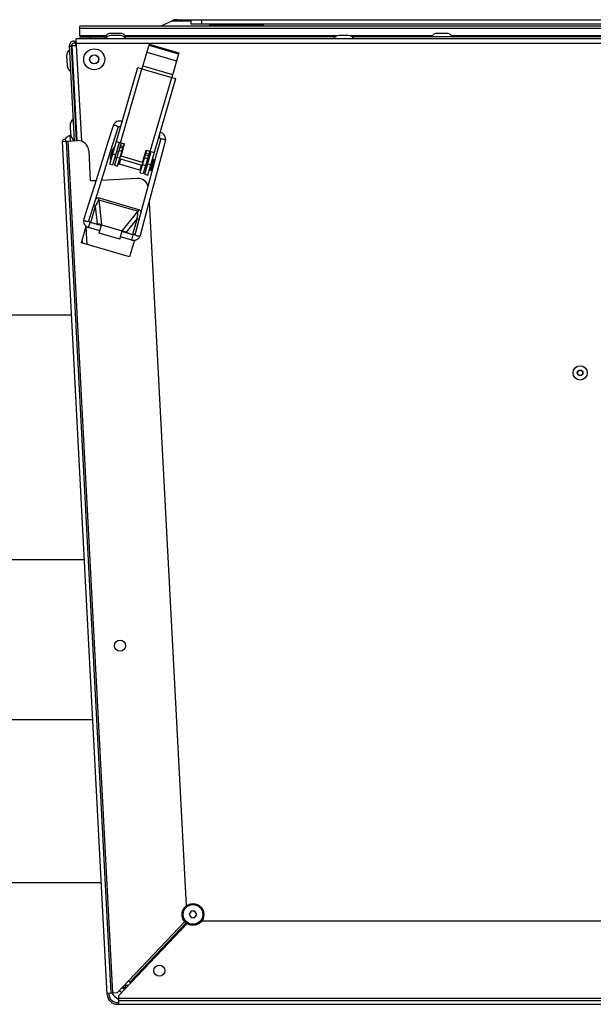
# Model space of a CAD drawing. Units: millimetres. Extents: x 0 to 420, y 0 to 297.
# Drawn here: x 202 to 212, y 243 to 262 of the extents above; entities that cross this region are included whole.
import ezdxf

# ---------------------------------------------------------------- set-up
doc = ezdxf.new("R2010")
doc.units = ezdxf.units.MM
doc.header["$LTSCALE"] = 23.1
doc.layers.add('ASSEMBLY', color=7, linetype='CONTINUOUS')

msp = doc.modelspace()

# ---------------------------------------------------------------- linework, layer by layer
at = {"layer": 'ASSEMBLY', "color": 7, "linetype": 'Continuous'}
for p, q in [((202.64, 261.527), (202.64, 261.709)), ((228.392, 261.709), (202.64, 261.709)), ((204.376, 261.811), (204.159, 261.709)), ((204.461, 261.829), (204.715, 261.829)), ((204.716, 261.829), (204.716, 261.749)), ((204.716, 261.829), (226.572, 261.829)), ((204.716, 261.749), (226.316, 261.749)), ((204.916, 261.829), (204.916, 261.749)), ((205.076, 261.709), (205.076, 261.749)), ((206.076, 261.709), (206.076, 261.749)), ((202.574, 261.389), (202.574, 261.469)), ((228.458, 261.469), (202.574, 261.469)), ((202.64, 261.509), (202.64, 261.469)), ((202.64, 261.509), (203.151, 261.509)), ((203.396, 261.573), (203.225, 261.573)), ((203.396, 261.533), (203.225, 261.533)), ((207.417, 261.509), (203.47, 261.509)), ((207.662, 261.533), (207.491, 261.533)), ((215.357, 261.509), (207.736, 261.509)), ((209.499, 261.573), (209.328, 261.573)), ((202.54, 259.567), (202.447, 261.345)), ((202.447, 261.337), (202.487, 261.339)), ((202.58, 259.569), (202.487, 261.349)), ((202.497, 261.345), (202.577, 261.349)), ((202.59, 259.57), (202.497, 261.345)), ((202.527, 261.429), (202.574, 261.429)), ((202.565, 261.389), (202.527, 261.389)), ((202.567, 261.349), (202.562, 261.429)), ((202.577, 261.349), (202.574, 261.389)), ((203.938, 261.375), (203.804, 260.914)), ((203.931, 261.352), (204.488, 261.19)), ((203.938, 261.375), (204.495, 261.213)), ((202.393, 261.148), (202.402, 260.977)), ((202.506, 261.166), (202.496, 261.165)), ((204.495, 261.213), (204.361, 260.752)), ((202.516, 260.971), (202.506, 260.97)), ((203.202, 259.131), (203.727, 260.936)), ((203.727, 260.936), (203.804, 260.914)), ((203.913, 258.925), (204.438, 260.73)), ((204.361, 260.752), (204.438, 260.73)), ((202.461, 259.853), (202.47, 259.682)), ((202.574, 259.87), (202.564, 259.87)), ((203.262, 259.843), (203.168, 259.542)), ((203.402, 259.832), (203.406, 259.83)), ((202.471, 259.666), (202.453, 259.665)), ((202.453, 259.665), (202.459, 259.563)), ((202.584, 259.676), (202.574, 259.675)), ((202.318, 259.555), (202.598, 259.57)), ((203.154, 243.611), (202.318, 259.555)), ((202.386, 259.559), (203.22, 243.641)), ((203.168, 259.542), (203.013, 259.048)), ((203.26, 259.114), (203.383, 259.537)), ((203.412, 259.528), (203.289, 259.108)), ((203.325, 259.554), (203.479, 259.509)), ((203.347, 259.091), (203.469, 259.512)), ((203.412, 259.278), (203.479, 259.509)), ((204.116, 259.623), (204.121, 259.623)), ((204.119, 259.089), (204.245, 259.557)), ((202.808, 259.381), (202.837, 258.816)), ((203.272, 259.434), (203.21, 259.222)), ((203.279, 259.432), (203.218, 259.22)), ((203.242, 259.267), (203.233, 259.27)), ((203.274, 259.379), (203.265, 259.382)), ((203.279, 259.432), (203.272, 259.434)), ((203.361, 259.354), (203.332, 259.362)), ((203.815, 259.161), (203.412, 259.278)), ((203.428, 259.334), (203.419, 259.337)), ((203.77, 258.968), (203.892, 259.389)), ((203.815, 259.161), (203.882, 259.392)), ((203.949, 259.372), (203.827, 258.952)), ((203.855, 258.941), (203.978, 259.364)), ((203.882, 259.392), (204.036, 259.347)), ((203.004, 258.684), (203.161, 259.185)), ((203.202, 259.131), (203.26, 259.114)), ((203.218, 259.22), (203.21, 259.222)), ((203.289, 259.108), (203.347, 259.091)), ((203.329, 259.242), (203.3, 259.251)), ((203.783, 259.014), (203.36, 259.137)), ((203.809, 259.103), (203.386, 259.226)), ((203.841, 259.214), (203.831, 259.217)), ((203.895, 259.078), (203.866, 259.086)), ((203.927, 259.189), (203.899, 259.197)), ((204.009, 259.219), (203.948, 259.008)), ((204.028, 259.214), (203.967, 259.003)), ((203.983, 258.583), (204.119, 259.089)), ((203.995, 259.169), (203.985, 259.172)), ((204.028, 259.214), (204.009, 259.219)), ((203.013, 259.048), (202.908, 258.714)), ((203.77, 258.968), (203.827, 258.952)), ((203.855, 258.941), (203.913, 258.925)), ((203.967, 259.003), (203.948, 259.008)), ((203.962, 259.058), (203.953, 259.061)), ((202.942, 258.821), (202.837, 258.816)), ((203.716, 258.862), (203.048, 258.827)), ((203.932, 258.779), (203.798, 258.277)), ((203.852, 258.092), (203.983, 258.583)), ((203.94, 258.42), (204.629, 245.267)), ((203.798, 258.277), (203.677, 257.827)), ((202.67, 257.657), (202.761, 257.97)), ((203.045, 257.981), (202.834, 258.042)), ((202.905, 258.022), (202.975, 258.012)), ((202.956, 258.007), (203, 258.001)), ((203.014, 257.999), (203, 258.001)), ((203.005, 257.842), (203.049, 257.995)), ((203.049, 257.995), (203.434, 257.884)), ((203.774, 257.801), (203.852, 258.092)), ((203.017, 257.885), (202.806, 257.946)), ((203.389, 257.73), (203.005, 257.842)), ((203.389, 257.73), (203.434, 257.884)), ((203.641, 257.808), (203.429, 257.869)), ((203.465, 257.867), (203.478, 257.862)), ((203.519, 257.843), (203.478, 257.862)), ((203.57, 257.829), (203.506, 257.858)), ((203.573, 257.395), (202.67, 257.657)), ((202.69, 257.658), (202.687, 257.716)), ((203.613, 257.712), (203.402, 257.773)), ((203.664, 257.708), (203.573, 257.395)), ((200.545, 256.315), (202.488, 256.315)), ((200.305, 251.743), (202.727, 251.743)), ((200.148, 248.751), (202.884, 248.751)), ((199.989, 245.707), (203.044, 245.707)), ((204.724, 245.169), (204.689, 245.109)), ((204.689, 245.109), (204.724, 245.049)), ((204.793, 245.169), (204.724, 245.169)), ((204.828, 245.109), (204.793, 245.169)), ((204.793, 245.049), (204.828, 245.109)), ((204.649, 244.938), (203.372, 243.592)), ((204.63, 244.951), (203.578, 243.842)), ((204.724, 245.049), (204.793, 245.049)), ((204.924, 244.989), (218.322, 244.989)), ((203.344, 243.647), (203.552, 243.867)), ((203.578, 243.842), (203.552, 243.867)), ((203.581, 243.839), (203.578, 243.842)), ((203.581, 243.839), (203.608, 243.841)), ((203.152, 243.637), (203.344, 243.647)), ((203.184, 243.639), (203.186, 243.613)), ((203.444, 243.742), (203.459, 243.743)), ((203.458, 243.768), (203.459, 243.743)), ((203.461, 243.741), (203.497, 243.741)), ((203.461, 243.726), (203.461, 243.741)), ((203.497, 243.781), (203.469, 243.78)), ((203.497, 243.724), (203.497, 243.781)), ((203.345, 243.461), (203.372, 243.461)), ((203.372, 243.502), (203.372, 243.592)), ((227.661, 243.497), (203.372, 243.497)), ((203.372, 243.429), (203.372, 243.497)), ((203.345, 243.429), (227.687, 243.429))]:
    msp.add_line(p, q, dxfattribs=at)
at = {"layer": 'ASSEMBLY', "color": 9, "linetype": 'Continuous'}
for p, q in [((202.64, 261.668), (228.392, 261.668)), ((204.376, 261.811), (204.716, 261.811)), ((205.076, 261.729), (206.076, 261.729)), ((203.127, 261.527), (202.64, 261.527)), ((202.84, 261.469), (202.84, 261.509)), ((207.451, 261.527), (203.494, 261.527)), ((209.23, 261.527), (207.701, 261.527)), ((215.333, 261.527), (209.597, 261.527)), ((202.575, 261.389), (228.457, 261.389)), ((202.576, 261.349), (202.67, 259.559)), ((203.894, 261.225), (204.451, 261.063)), ((203.402, 259.531), (203.804, 260.914)), ((203.804, 260.914), (204.361, 260.752)), ((203.818, 260.964), (204.375, 260.802)), ((203.959, 259.369), (204.361, 260.752)), ((203.26, 243.643), (202.426, 259.561)), ((203.388, 259.445), (203.445, 259.429)), ((203.397, 259.477), (203.454, 259.46)), ((203.258, 259.323), (203.316, 259.306)), ((203.334, 259.262), (203.392, 259.245)), ((203.372, 259.391), (203.429, 259.374)), ((203.868, 259.306), (203.925, 259.289)), ((203.877, 259.338), (203.935, 259.321)), ((203.405, 259.22), (203.38, 259.132)), ((203.789, 259.108), (203.764, 259.02)), ((203.814, 259.122), (203.872, 259.105)), ((203.852, 259.251), (203.91, 259.235)), ((203.911, 259.133), (203.969, 259.117)), ((202.848, 258.039), (202.936, 258.344)), ((202.936, 258.344), (202.9, 258.354)), ((202.975, 258.012), (202.936, 258.344)), ((202.995, 258.466), (203.004, 258.498)), ((202.995, 258.466), (203.049, 257.995)), ((202.995, 258.466), (203.732, 258.251)), ((203.004, 258.498), (203.741, 258.283)), ((203.434, 257.884), (203.732, 258.251)), ((203.741, 258.283), (203.732, 258.251)), ((202.806, 257.946), (202.834, 258.042)), ((203.716, 258.117), (203.506, 257.858)), ((203.716, 258.117), (203.627, 257.812)), ((203.716, 258.117), (203.752, 258.107)), ((202.754, 257.948), (202.771, 257.628)), ((203.613, 257.712), (203.641, 257.808)), ((203.552, 243.867), (204.604, 244.976)), ((204.633, 244.948), (203.581, 243.839)), ((203.496, 243.808), (203.497, 243.781)), ((203.551, 243.781), (203.497, 243.781)), ((227.661, 243.537), (203.372, 243.537))]:
    msp.add_line(p, q, dxfattribs=at)
at = {"layer": 'ASSEMBLY', "color": 7, "linetype": 'Continuous'}
for points in [[(203.161, 259.185), (203.212, 259.35), (203.357, 259.813)], [(203.434, 259.928), (203.434, 259.928), (203.409, 259.935), (203.383, 259.936), (203.358, 259.933), (203.334, 259.925), (203.311, 259.911), (203.29, 259.892), (203.273, 259.868), (203.262, 259.843)], [(203.357, 259.813), (203.358, 259.814), (203.359, 259.818), (203.361, 259.821), (203.363, 259.824), (203.366, 259.827), (203.368, 259.829), (203.371, 259.832), (203.375, 259.833), (203.378, 259.835), (203.382, 259.836), (203.386, 259.836), (203.391, 259.836), (203.395, 259.835), (203.4, 259.834), (203.402, 259.832)], [(204.245, 259.557), (204.249, 259.585), (204.247, 259.614), (204.24, 259.641), (204.228, 259.665), (204.211, 259.685), (204.192, 259.701), (204.169, 259.714), (204.145, 259.721), (204.145, 259.721)], [(204.148, 259.583), (204.066, 259.279), (203.932, 258.779)], [(204.121, 259.623), (204.123, 259.623), (204.128, 259.622), (204.132, 259.621), (204.136, 259.619), (204.139, 259.616), (204.142, 259.613), (204.144, 259.61), (204.146, 259.607), (204.147, 259.603), (204.148, 259.6), (204.149, 259.596), (204.149, 259.592), (204.149, 259.589), (204.148, 259.585), (204.148, 259.583)], [(202.908, 258.714), (202.761, 258.245), (202.718, 258.108)], [(202.813, 258.078), (202.903, 258.365), (203.004, 258.684)], [(202.718, 258.108), (202.712, 258.083), (202.713, 258.055), (202.719, 258.029), (202.73, 258.005), (202.745, 257.985), (202.764, 257.967), (202.786, 257.954), (202.806, 257.946)], [(202.834, 258.042), (202.829, 258.044), (202.823, 258.048), (202.819, 258.052), (202.816, 258.056), (202.814, 258.061), (202.812, 258.066), (202.812, 258.07), (202.812, 258.075), (202.813, 258.078)], [(203.048, 257.99), (203.029, 257.995), (203.014, 257.999)], [(203.432, 257.878), (203.451, 257.873), (203.465, 257.867)], [(203.613, 257.712), (203.634, 257.708), (203.66, 257.707), (203.685, 257.712), (203.709, 257.721), (203.731, 257.735), (203.75, 257.754), (203.765, 257.777), (203.774, 257.801)], [(203.677, 257.827), (203.677, 257.824), (203.675, 257.82), (203.672, 257.817), (203.669, 257.814), (203.666, 257.811), (203.662, 257.809), (203.657, 257.808), (203.651, 257.807), (203.645, 257.807), (203.641, 257.808)]]:
    msp.add_lwpolyline(points, dxfattribs=at)
for centre, radius in [((202.911, 261.089), 0.196), ((202.911, 261.089), 0.0816), ((212, 255.229), 0.133), ((212, 255.229), 0.0496), ((203.393, 250.131), 0.104), ((204.758, 245.109), 0.204), ((204.128, 244.058), 0.104)]:
    msp.add_circle(centre, radius, dxfattribs=at)
at = {"layer": 'ASSEMBLY', "color": 9, "linetype": 'Continuous'}
for centre, radius in [((202.911, 261.089), 0.0856), ((212, 255.229), 0.0536), ((204.758, 245.109), 0.184)]:
    msp.add_circle(centre, radius, dxfattribs=at)
at = {"layer": 'ASSEMBLY', "color": 7, "linetype": 'Continuous'}
for centre, radius, start, end in [((204.461, 261.629), 0.2, 90, 115), ((203.225, 261.446), 0.127, 90, 150.2026), ((203.225, 261.406), 0.127, 90, 150.2026), ((203.396, 261.446), 0.127, 29.7974, 90), ((203.396, 261.406), 0.127, 29.7974, 90), ((207.491, 261.406), 0.127, 90, 150.2026), ((207.662, 261.406), 0.127, 29.7974, 90), ((209.328, 261.446), 0.127, 90, 150.2026), ((209.499, 261.446), 0.127, 29.7974, 90), ((202.527, 261.349), 0.08, 90, 183), ((202.527, 261.349), 0.04, 90, 180.2443), ((202.52, 261.154), 0.127, 122.7974, 183), ((202.529, 260.983), 0.127, 183, 243.2026), ((202.588, 259.859), 0.127, 122.7974, 183), ((202.537, 259.469), 0.213, 113.1813, 145.5291), ((202.597, 259.688), 0.127, 183, 243.2026), ((202.352, 259.557), 0.034, 3, 183), ((202.608, 259.37), 0.2, 3, 93), ((203.719, 259.189), 0.51, 151.3436, 176.247), ((203.727, 258.662), 0.2, 16.2323, 93), ((203.53, 243.821), 0.34, 212.1337, 241.9333), ((203.53, 243.821), 0.2, 221.961, 239.0644), ((203.53, 243.821), 0.12, 222.5973, 244.9509), ((203.345, 243.621), 0.192, 183, 270), ((203.345, 243.621), 0.16, 183, 270)]:
    msp.add_arc(centre, radius, start, end, dxfattribs=at)
at = {"layer": 'ASSEMBLY', "color": 9, "linetype": 'Continuous'}
for centre, start, end in [((203.647, 259.74), 148.4322, 148.7813), ((203.864, 259.677), 358.8093, 359.1585)]:
    msp.add_arc(centre, 0.267, start, end, dxfattribs=at)
at = {"layer": 'ASSEMBLY', "color": 3, "linetype": 'Continuous'}
msp.add_arc((203.573, 243.861), 0.12, 222.3059, 230.6941, dxfattribs=at)
at = {"layer": 'ASSEMBLY', "color": 7, "linetype": 'Continuous'}
for centre, major_axis, start_param, end_param in [((203.038, 257.981), (0.104, -0.029), 1.5059, 2.26967), ((203.435, 257.865), (0.103, -0.031), 0.871923, 1.635693)]:
    msp.add_ellipse(centre, major_axis=major_axis, ratio=0.158798, start_param=start_param, end_param=end_param, dxfattribs=at)
at = {"layer": 'ASSEMBLY', "color": 9, "linetype": 'Continuous'}
for points, start_tangent, end_tangent in [([(203.262, 259.843), (203.269, 259.852), (203.29, 259.857), (203.318, 259.853)], (0.300876, 0.953663), (0.954187, -0.299209)), ([(203.318, 259.853), (203.335, 259.846), (203.357, 259.813)], (0.954187, -0.299209), (-0.298663, -0.954359)), ([(203.419, 259.878), (203.41, 259.862), (203.404, 259.847), (203.401, 259.837), (203.402, 259.832)], (-0.518301, -0.855198), (0.851425, -0.524477)), ([(204.131, 259.671), (204.129, 259.653), (204.127, 259.637), (204.124, 259.627), (204.121, 259.623)], (-0.020786, -0.999784), (-0.999908, 0.013549)), ([(204.203, 259.596), (204.184, 259.599), (204.148, 259.583)], (-0.965929, 0.258807), (-0.25936, -0.965781)), ([(204.245, 259.557), (204.243, 259.568), (204.229, 259.584), (204.203, 259.596)], (0.257264, 0.966341), (-0.965929, 0.258807)), ([(202.995, 258.466), (202.936, 258.344)], (-0.474995, -0.879988), (-0.334292, -0.94247)), ([(202.939, 258.481), (203.004, 258.498)], (0.755299, 0.65538), (0.960271, -0.27907)), ([(203.716, 258.117), (203.732, 258.252)], (0.222909, 0.974839), (0.070633, 0.997502)), ([(203.741, 258.283), (203.787, 258.235)], (0.960271, -0.27907), (0.284759, -0.958599)), ([(202.718, 258.108), (202.725, 258.083), (202.739, 258.072), (202.756, 258.064)], (-0.297892, -0.9546), (0.954187, -0.299209)), ([(202.756, 258.064), (202.775, 258.061), (202.793, 258.062), (202.813, 258.078)], (0.954187, -0.299209), (0.299867, 0.953981)), ([(203.718, 257.785), (203.7, 257.792), (203.686, 257.802), (203.677, 257.827)], (-0.965929, 0.258807), (0.258142, 0.966107)), ([(203.774, 257.801), (203.754, 257.784), (203.737, 257.782), (203.718, 257.785)], (-0.260314, -0.965524), (-0.965929, 0.258807))]:
    msp.add_spline(points, degree=3, dxfattribs=dict(at, start_tangent=start_tangent, end_tangent=end_tangent))

doc.saveas('drawing.dxf')
